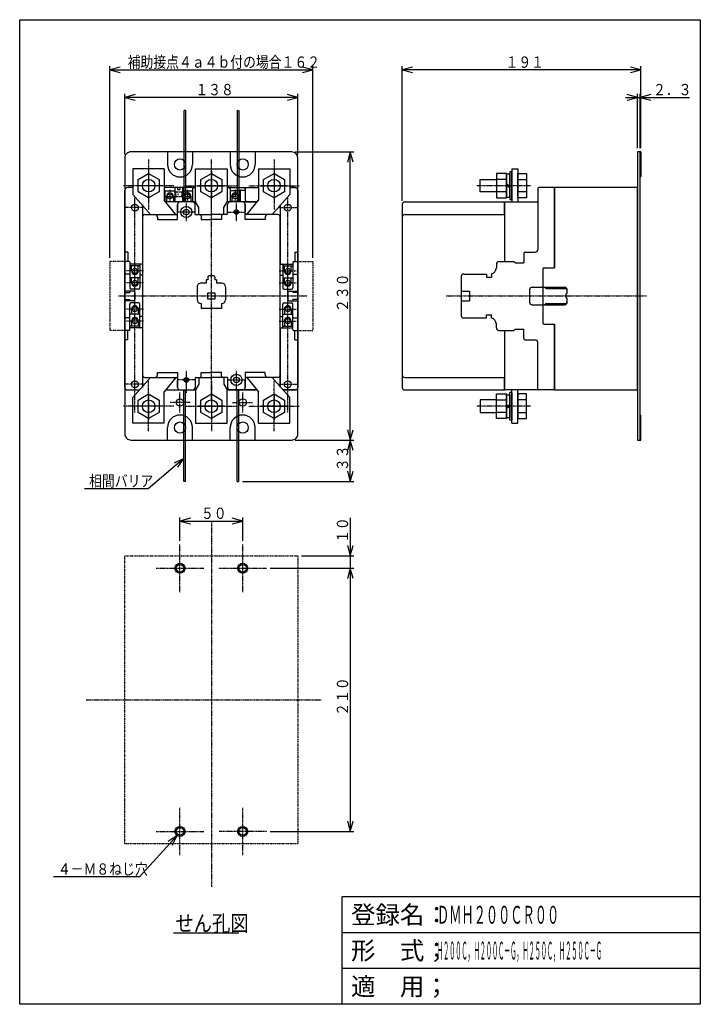
# Model space of a CAD drawing. Extents: x 29 to 571, y 29 to 814.
import ezdxf

# ---------------------------------------------------------------- set-up
doc = ezdxf.new("R2010")
doc.units = 0
for name, pattern in [('DASHDOT', [1, 0.5, -0.25, 0, -0.25]), ('DASHED', [0.75, 0.5, -0.25]), ('DIVIDE', [1.25, 0.5, -0.25, 0, -0.25, 0, -0.25])]:
    doc.linetypes.add(name, pattern=pattern)
for name, color, linetype in [('DD0', 4, 'CONTINUOUS'), ('DN0', 2, 'CONTINUOUS'), ('M0', 3, 'CONTINUOUS'), ('M1', 3, 'CONTINUOUS')]:
    doc.layers.add(name, color=color, linetype=linetype)
doc.styles.get("Standard").update_dxf_attribs({"font": 'txt', "bigfont": 'BIGFONT'})

# ---------------------------------------------------------------- blocks, each defined once
blk = doc.blocks.new('DIMS0')
at = {"layer": 'DD0'}
for p, q in [((112.423032, 706.674599), (112.423032, 755.139522)), ((120.702397, 754.500828), (112.423032, 752.282379)), ((250.423021, 752.282379), (242.143657, 754.500828)), ((250.423021, 706.674599), (250.423021, 755.139522)), ((112.423032, 752.282379), (120.702397, 750.06393)), ((250.423021, 752.282379), (112.423032, 752.282379)), ((242.143657, 750.06393), (250.423021, 752.282379))]:
    blk.add_line(p, q, dxfattribs=at)
at = {"layer": 'DD0', "width": 0.833333}
blk.add_text('１３８', height=9, dxfattribs=at).set_placement((168.658738, 753.996682))
blk = doc.blocks.new('DIMS1')
at = {"layer": 'DD0'}
for p, q in [((248.280164, 708.817456), (295.100975, 708.817456)), ((292.243832, 708.817456), (290.025383, 700.538092)), ((294.462281, 700.538092), (292.243832, 708.817456)), ((292.243832, 478.817452), (292.243832, 708.817456)), ((290.025383, 487.096816), (292.243832, 478.817452)), ((292.243832, 478.817452), (294.462281, 487.096816)), ((248.280164, 478.817452), (295.100975, 478.817452))]:
    blk.add_line(p, q, dxfattribs=at)
at = {"layer": 'DD0', "width": 0.833333}
blk.add_text('２３０', height=9, rotation=90.000003, dxfattribs=at).set_placement((290.52955, 581.053154))
blk = doc.blocks.new('DIMS2')
at = {"layer": 'DD0'}
for p, q in [((248.280164, 478.817452), (295.100975, 478.817452)), ((292.243832, 478.817452), (290.025383, 470.538088)), ((294.462281, 470.538088), (292.243832, 478.817452)), ((292.243832, 445.817356), (292.243832, 478.817452)), ((290.025383, 454.09672), (292.243832, 445.817356)), ((292.243832, 445.817356), (294.462281, 454.09672)), ((206.280172, 445.817356), (295.100975, 445.817356))]:
    blk.add_line(p, q, dxfattribs=at)
at = {"layer": 'DD0', "width": 0.833333}
blk.add_text('３３', height=9, rotation=90.000003, dxfattribs=at).set_placement((290.52955, 454.053161))
blk = doc.blocks.new('DIMS3')
at = {"layer": 'DD0'}
for p, q in [((521.265965, 752.282379), (512.986601, 754.500828)), ((521.265965, 711.674599), (521.265965, 755.139522)), ((523.565944, 711.674599), (523.565944, 755.139522)), ((531.845309, 754.500828), (523.565944, 752.282379)), ((511.837394, 752.282379), (562.851662, 752.282379)), ((512.986601, 750.06393), (521.265965, 752.282379)), ((523.565944, 752.282379), (531.845309, 750.06393))]:
    blk.add_line(p, q, dxfattribs=at)
at = {"layer": 'DD0', "width": 0.833333}
blk.add_text('２．３', height=9, dxfattribs=at).set_placement((533.730242, 753.996682))
blk = doc.blocks.new('DIMS4')
at = {"layer": 'DD0'}
for p, q in [((333.66593, 669.674563), (333.66593, 777.097617)), ((341.945294, 776.458923), (333.66593, 774.240474)), ((333.66593, 774.240474), (341.945294, 772.022025)), ((524.065953, 774.240474), (333.66593, 774.240474)), ((524.065953, 774.240474), (515.786589, 776.458923)), ((515.786589, 772.022025), (524.065953, 774.240474)), ((524.065953, 711.674599), (524.065953, 777.097617))]:
    blk.add_line(p, q, dxfattribs=at)
at = {"layer": 'DD0', "width": 0.833333}
blk.add_text('１９１', height=9, dxfattribs=at).set_placement((416.101631, 775.954777))
blk = doc.blocks.new('DIMS5')
at = {"layer": 'DD0'}
for p, q in [((159.423035, 464.228742), (131.096226, 439.973893)), ((159.423035, 464.228742), (151.691221, 460.528953)), ((154.576982, 457.158723), (159.423035, 464.228742)), ((131.096215, 439.97385), (80.381983, 439.973937))]:
    blk.add_line(p, q, dxfattribs=at)
at = {"layer": 'DD0', "width": 0.833333}
blk.add_text('相間バリア', height=9, dxfattribs=at).set_placement((83.974708, 441.68824))
blk = doc.blocks.new('DIMS6')
at = {"layer": 'DD0'}
for p, q in [((292.243832, 416.822326), (292.243832, 367.108039)), ((290.025383, 394.815975), (292.243832, 386.53661)), ((292.243832, 386.53661), (294.462281, 394.815975)), ((253.280143, 386.53661), (295.100975, 386.53661)), ((228.295161, 376.53661), (295.100975, 376.53661)), ((292.243832, 376.53661), (290.025383, 368.257246)), ((294.462281, 368.257246), (292.243832, 376.53661))]:
    blk.add_line(p, q, dxfattribs=at)
at = {"layer": 'DD0', "width": 0.833333}
blk.add_text('１０', height=9, rotation=90.000003, dxfattribs=at).set_placement((290.52955, 396.700908))
blk = doc.blocks.new('DIMS7')
at = {"layer": 'DD0'}
for p, q in [((292.243832, 376.53661), (290.025383, 368.257246)), ((294.462281, 368.257246), (292.243832, 376.53661)), ((292.243832, 376.53661), (292.243832, 166.536606)), ((290.025383, 174.815971), (292.243832, 166.536606)), ((292.243832, 166.536606), (294.462281, 174.815971)), ((228.295161, 166.536606), (295.100975, 166.536606))]:
    blk.add_line(p, q, dxfattribs=at)
at = {"layer": 'DD0', "width": 0.833333}
blk.add_text('２１０', height=9, rotation=90.000003, dxfattribs=at).set_placement((290.52955, 258.77233))
blk = doc.blocks.new('DIMS8')
at = {"layer": 'DD0'}
for p, q in [((156.423005, 398.408777), (156.423005, 417.053535)), ((206.422995, 398.408777), (206.422995, 417.053535)), ((164.702369, 416.414841), (156.423005, 414.196392)), ((156.423005, 414.196392), (164.702369, 411.977943)), ((156.423005, 414.196392), (206.422995, 414.196392)), ((206.422995, 414.196392), (198.14363, 416.414841)), ((198.14363, 411.977943), (206.422995, 414.196392))]:
    blk.add_line(p, q, dxfattribs=at)
at = {"layer": 'DD0', "width": 0.833333}
blk.add_text('５０', height=9, dxfattribs=at).set_placement((173.158707, 415.910695))
blk = doc.blocks.new('DIMS9')
at = {"layer": 'DD0'}
for p, q in [((154.244594, 163.181831), (124.137924, 130.292393)), ((154.244594, 163.181831), (147.017882, 158.572707)), ((150.29064, 155.576856), (154.244594, 163.181831)), ((124.137935, 130.292382), (55.423678, 130.292404))]:
    blk.add_line(p, q, dxfattribs=at)
at = {"layer": 'DD0', "width": 0.833333}
blk.add_text('４－Ｍ８ねじ穴', height=9, dxfattribs=at).set_placement((59.016446, 132.006707))
blk = doc.blocks.new('DIMS10')
at = {"layer": 'DD0'}
for p, q in [((100.42303, 624.174641), (100.42303, 777.097617)), ((108.702394, 776.458923), (100.42303, 774.240474)), ((100.42303, 774.240474), (108.702394, 772.022025)), ((100.42303, 774.240474), (262.423013, 774.240474)), ((262.423013, 774.240474), (254.143649, 776.458923)), ((254.143649, 772.022025), (262.423013, 774.240474)), ((262.423013, 624.174641), (262.423013, 777.097617))]:
    blk.add_line(p, q, dxfattribs=at)
at = {"layer": 'DD0', "width": 0.833333}
blk.add_text('補助接点４ａ４ｂ付の場合１６２', height=9, dxfattribs=at).set_placement((114.658733, 775.954777))

msp = doc.modelspace()

# ---------------------------------------------------------------- linework, layer by layer
at = {"layer": 'DN0'}
msp.add_line((151.283116, 85.492824), (203.454558, 85.492824), dxfattribs=at)
at = {"layer": 'M0', "color": 2, "linetype": 'DASHED'}
for p, q in [((159.423035, 741.817365), (159.423035, 668.817365)), ((160.923035, 741.817365), (159.423035, 741.817365)), ((160.923035, 741.817365), (160.923035, 668.817365)), ((201.923019, 741.817365), (201.923019, 668.817365)), ((201.923019, 741.817365), (203.423019, 741.817365)), ((203.423019, 741.817365), (203.423019, 668.817365)), ((159.423035, 445.817365), (159.423035, 518.817365)), ((160.923035, 445.817365), (160.923035, 518.817365)), ((201.923019, 445.817365), (201.923019, 518.817365)), ((203.423019, 445.817365), (203.423019, 518.817365)), ((160.923035, 445.817365), (159.423035, 445.817365)), ((201.923019, 445.817365), (203.423019, 445.817365))]:
    msp.add_line(p, q, dxfattribs=at)
at = {"layer": 'M0', "color": 7}
for p, q in [((245.423019, 708.817441), (117.423035, 708.817441)), ((146.423035, 708.817441), (146.423035, 698.817441)), ((166.423035, 708.817441), (166.423035, 698.817441)), ((196.423028, 708.817441), (196.423028, 698.817441)), ((216.423027, 708.817441), (216.423027, 698.817441)), ((521.265961, 708.817441), (521.265961, 478.817457)), ((524.065964, 708.817441), (521.265961, 708.817441)), ((523.565964, 478.817457), (523.565964, 708.817441)), ((524.065964, 708.817441), (524.065964, 688.817441)), ((112.423035, 703.817441), (112.423035, 483.817457)), ((250.423019, 483.817457), (250.423019, 703.817441)), ((421.065964, 692.817441), (419.465973, 692.817441)), ((419.465973, 692.817441), (419.465973, 670.817441)), ((421.065964, 670.817441), (421.065964, 692.817441)), ((523.565964, 688.817441), (524.065964, 688.817441)), ((166.423035, 668.817441), (156.423035, 668.817441)), ((206.423027, 668.817441), (196.423028, 668.817441)), ((335.665924, 668.817441), (415.265915, 668.817441)), ((415.265915, 658.817441), (415.265915, 668.817441)), ((419.465973, 670.817441), (421.065964, 670.817441)), ((154.423035, 654.817441), (154.423035, 666.817441)), ((168.423035, 658.817441), (168.423035, 666.817441)), ((194.423028, 659.817441), (194.423028, 666.817441)), ((208.423027, 654.817441), (208.423027, 666.817441)), ((333.665924, 666.817441), (333.665924, 520.817454)), ((126.423035, 656.817441), (126.423035, 530.817454)), ((128.423035, 658.817441), (154.423035, 658.817441)), ((138.423035, 656.817441), (138.423035, 654.817441)), ((138.423035, 654.817441), (154.423035, 654.817441)), ((168.423035, 658.817441), (181.423035, 658.817441)), ((173.423035, 657.817441), (173.423035, 654.817441)), ((173.423035, 654.817441), (181.423035, 654.817441)), ((193.423028, 658.817441), (181.423035, 658.817441)), ((189.423028, 654.817441), (181.423035, 654.817441)), ((189.423028, 657.817441), (189.423028, 654.817441)), ((224.423019, 654.817441), (208.423027, 654.817441)), ((234.423019, 658.817441), (209.423027, 658.817441)), ((224.423019, 656.817441), (224.423019, 654.817441)), ((236.423019, 530.817454), (236.423019, 656.817441)), ((335.665924, 658.817441), (415.265915, 658.817441)), ((128.423035, 528.817454), (153.423035, 528.817454)), ((138.423035, 530.817454), (138.423035, 532.817441)), ((138.423035, 532.817441), (154.423035, 532.817441)), ((154.423035, 532.817441), (154.423035, 520.817454)), ((168.423035, 527.817454), (168.423035, 520.817454)), ((169.423035, 528.817454), (181.423035, 528.817454)), ((173.423035, 529.817454), (173.423035, 532.817441)), ((173.423035, 532.817441), (181.423035, 532.817441)), ((189.423028, 532.817441), (181.423035, 532.817441)), ((194.423028, 528.817454), (181.423035, 528.817454)), ((189.423028, 529.817454), (189.423028, 532.817441)), ((194.423028, 528.817454), (194.423028, 520.817454)), ((224.423019, 532.817441), (208.423027, 532.817441)), ((208.423027, 532.817441), (208.423027, 520.817454)), ((234.423019, 528.817454), (208.423027, 528.817454)), ((224.423019, 530.817454), (224.423019, 532.817441)), ((335.665924, 528.817454), (415.265915, 528.817454)), ((415.265915, 518.817454), (415.265915, 528.817454)), ((156.423035, 518.817454), (166.423035, 518.817454)), ((196.423028, 518.817454), (206.423027, 518.817454)), ((335.665924, 518.817454), (415.265915, 518.817454)), ((421.065964, 516.817487), (419.465973, 516.817487)), ((419.465973, 494.817426), (419.465973, 516.817426)), ((421.065964, 516.817426), (421.065964, 494.817426)), ((523.565964, 498.817457), (524.065964, 498.817457)), ((524.065964, 478.817457), (524.065964, 498.817457)), ((146.423035, 478.817457), (146.423035, 488.817457)), ((166.423035, 478.817457), (166.423035, 488.817457)), ((196.423028, 478.817457), (196.423028, 488.817457)), ((216.423027, 478.817457), (216.423027, 488.817457)), ((421.065964, 494.817426), (419.465973, 494.817426)), ((117.423035, 478.817457), (245.423019, 478.817457)), ((521.265961, 478.817457), (524.065964, 478.817457))]:
    msp.add_line(p, q, dxfattribs=at)
at = {"layer": 'M0', "linetype": 'DASHDOT'}
for p, q in [((131.422973, 702.832418), (131.422998, 662.802389)), ((181.423001, 662.802439), (181.422989, 702.832468)), ((231.422958, 702.832481), (231.422983, 662.802451)), ((151.438001, 681.817416), (111.407972, 681.817391)), ((161.40798, 681.817447), (201.43801, 681.81746)), ((211.407941, 681.817454), (251.43797, 681.817479)), ((120.423035, 656.567441), (120.423035, 672.067441)), ((120.423035, 500.851575), (120.423035, 672.067441)), ((242.423019, 500.851575), (242.423019, 672.067441)), ((128.173035, 664.317441), (112.673035, 664.317441)), ((234.673019, 664.317441), (250.173019, 664.317441)), ((120.423035, 606.817441), (120.423035, 620.817441)), ((242.423019, 606.817441), (242.423019, 620.817441)), ((127.423035, 613.817441), (113.423035, 613.817441)), ((235.423019, 613.817441), (249.423019, 613.817441)), ((120.423035, 597.317441), (120.423035, 611.317441)), ((242.423019, 597.317441), (242.423019, 611.317441)), ((127.423035, 604.317441), (113.423035, 604.317441)), ((235.423019, 604.317441), (249.423019, 604.317441)), ((368.777084, 593.817441), (471.664215, 593.817441)), ((127.423035, 583.317441), (113.423035, 583.317441)), ((235.423019, 583.317441), (249.423019, 583.317441)), ((127.423035, 573.817441), (113.423035, 573.817441)), ((235.423019, 573.817441), (249.423019, 573.817441)), ((161.423035, 531.317454), (161.423035, 516.317454)), ((128.173035, 523.317454), (112.673035, 523.317454)), ((131.42305, 485.802412), (131.42305, 525.832441)), ((181.422988, 525.832453), (181.423001, 485.802424)), ((231.423019, 485.802412), (231.423019, 525.832441)), ((234.673019, 523.317454), (250.173019, 523.317454)), ((151.438064, 505.817426), (111.408035, 505.817426)), ((161.40798, 505.817432), (201.438009, 505.817445)), ((211.408005, 505.817426), (251.438034, 505.817426)), ((181.423001, 414.1964), (181.423001, 122.38068)), ((156.423001, 357.52158), (156.423001, 395.551625)), ((206.423001, 357.52158), (206.423001, 395.551625)), ((137.407986, 376.536595), (175.438016, 376.536595)), ((187.407985, 376.536595), (225.438015, 376.536595)), ((81.460354, 271.53661), (269.133648, 271.53661)), ((156.423001, 147.521595), (156.423001, 185.55164)), ((206.423001, 147.521595), (206.423001, 185.55164)), ((137.407986, 166.53661), (175.438016, 166.53661)), ((225.438015, 166.53661), (187.407985, 166.53661))]:
    msp.add_line(p, q, dxfattribs=at)
at = {"layer": 'M0'}
for p, q in [((143.922978, 695.317411), (118.922978, 695.317395)), ((118.922978, 695.317395), (118.922991, 674.817395)), ((143.922978, 695.317411), (143.922993, 670.317411)), ((168.922991, 695.31745), (193.922991, 695.317458)), ((168.922999, 668.81745), (168.922991, 695.31745)), ((193.922991, 695.317458), (193.922999, 668.817458)), ((218.922962, 695.317458), (243.922962, 695.317474)), ((218.922962, 695.317458), (218.922978, 670.317458)), ((243.922962, 695.317474), (243.922975, 674.817474)), ((421.065964, 695.317487), (421.065964, 668.817487)), ((421.065964, 695.317487), (425.865967, 695.317487)), ((421.065964, 695.317487), (425.865967, 695.317487)), ((425.865967, 695.317487), (425.865967, 668.817487)), ((112.423035, 520.817454), (112.423035, 678.317441)), ((166.423035, 679.317441), (166.423035, 669.817441)), ((167.423035, 680.317441), (168.923035, 680.317441)), ((193.923028, 680.317441), (195.423028, 680.317441)), ((196.423028, 679.317441), (196.423028, 669.817441)), ((248.423019, 680.317441), (243.923019, 680.317441)), ((250.423019, 520.817454), (250.423019, 678.317441)), ((441.765915, 679.317441), (441.765915, 630.817441)), ((455.265915, 680.317441), (442.765915, 680.317441)), ((455.265915, 616.317441), (455.265915, 680.317441)), ((132.923001, 658.817404), (118.922991, 674.817395)), ((153.197201, 658.817417), (143.922993, 670.317411)), ((168.923035, 668.817441), (145.132706, 668.817441)), ((171.423001, 664.317451), (168.922999, 668.81745)), ((191.423001, 664.317457), (193.922999, 668.817458)), ((217.713349, 668.817441), (193.923028, 668.817441)), ((209.648785, 658.817452), (218.922978, 670.317458)), ((229.922985, 658.817465), (243.922975, 674.817474)), ((416.265869, 668.817609), (441.765869, 668.817609)), ((126.423035, 666.817441), (126.423035, 619.317441)), ((154.423035, 666.817441), (154.423035, 661.317441)), ((171.423002, 658.817451), (171.423001, 664.317451)), ((191.423002, 658.817457), (191.423001, 664.317457)), ((208.423027, 666.817441), (208.423027, 661.317441)), ((236.423019, 666.817441), (236.423019, 619.317441)), ((415.265869, 667.817609), (415.265869, 621.317609)), ((114.923035, 628.817441), (112.423035, 628.817441)), ((114.923035, 628.817441), (114.923035, 621.317441)), ((247.923019, 628.817441), (247.923019, 621.317441)), ((247.923019, 628.817441), (250.423019, 628.817441)), ((431.765915, 628.817441), (439.765915, 628.817441)), ((115.923035, 621.317441), (112.423035, 621.317441)), ((116.423035, 620.817441), (116.423035, 600.317441)), ((246.423019, 620.817441), (246.423019, 600.317441)), ((246.923019, 621.317441), (250.423019, 621.317441)), ((410.765915, 621.317441), (422.765915, 621.317441)), ((422.765915, 621.317441), (423.765915, 620.317441)), ((430.765915, 627.817441), (430.765915, 620.317441)), ((126.423035, 619.317441), (116.423035, 619.317441)), ((124.423035, 617.817441), (116.423035, 617.817441)), ((117.673035, 613.817441), (117.673035, 617.817441)), ((123.173035, 613.817441), (123.173035, 617.817441)), ((124.423035, 618.817441), (124.423035, 600.317441)), ((236.423019, 619.317441), (246.423019, 619.317441)), ((238.423019, 618.817441), (238.423019, 600.317441)), ((238.423019, 617.817441), (246.423019, 617.817441)), ((239.673019, 613.817441), (239.673019, 617.817441)), ((245.173019, 613.817441), (245.173019, 617.817441)), ((408.765915, 619.317441), (408.765915, 616.317441)), ((423.765915, 620.317441), (430.765915, 620.317441)), ((115.923035, 611.317441), (112.423035, 611.317441)), ((124.423035, 608.317441), (116.423035, 608.317441)), ((117.673035, 604.317441), (117.673035, 608.317441)), ((123.173035, 604.317441), (123.173035, 608.317441)), ((126.423035, 610.317441), (124.923035, 610.317441)), ((177.423035, 606.817487), (177.423035, 604.117536)), ((178.673035, 606.817487), (177.423035, 606.817487)), ((178.673035, 608.817487), (178.673035, 606.817487)), ((183.173035, 609.817487), (179.673035, 609.817487)), ((184.173035, 608.817487), (184.173035, 606.817487)), ((185.423035, 606.817487), (184.173035, 606.817487)), ((185.423035, 606.817487), (185.423035, 604.117536)), ((236.423019, 610.317441), (237.923019, 610.317441)), ((238.423019, 608.317441), (246.423019, 608.317441)), ((239.673019, 604.317441), (239.673019, 608.317441)), ((245.173019, 604.317441), (245.173019, 608.317441)), ((246.923019, 611.317441), (250.423019, 611.317441)), ((380.765923, 609.317441), (380.765923, 578.317441)), ((382.765923, 611.317441), (400.765922, 611.317441)), ((400.765922, 611.317441), (400.765922, 608.817441)), ((400.765922, 608.817441), (404.765915, 608.817441)), ((404.765915, 611.41847), (404.765915, 608.817441)), ((445.765869, 611.797834), (445.765869, 584.134992)), ((119.423035, 597.567441), (112.423035, 597.567441)), ((116.423035, 597.567441), (116.423035, 596.567441)), ((123.423035, 599.317441), (117.423035, 599.317441)), ((170.123032, 601.117536), (170.123032, 590.817487)), ((177.423035, 604.117536), (173.123032, 604.117536)), ((189.72302, 604.117536), (185.423035, 604.117536)), ((192.72302, 601.117536), (192.72302, 590.817487)), ((239.423019, 599.317441), (245.423019, 599.317441)), ((243.423019, 597.567441), (250.423019, 597.567441)), ((246.423019, 597.567441), (246.423019, 596.567441)), ((381.765923, 597.567441), (387.265922, 597.567441)), ((387.265922, 597.567441), (387.265922, 590.067441)), ((435.265869, 598.817609), (435.265869, 588.817609)), ((437.265869, 600.817609), (445.765869, 600.817609)), ((112.423035, 596.567441), (116.423035, 596.567441)), ((112.423035, 591.067441), (116.423035, 591.067441)), ((119.423035, 590.067441), (112.423035, 590.067441)), ((116.423035, 590.067441), (116.423035, 591.067441)), ((120.423035, 596.567441), (120.423035, 591.067441)), ((184.423035, 596.067243), (178.423035, 596.067243)), ((178.423035, 596.067243), (178.423035, 591.567243)), ((178.423035, 591.567243), (184.423035, 591.567243)), ((184.423035, 591.567243), (184.423035, 596.067243)), ((242.423019, 596.567441), (242.423019, 591.067441)), ((243.423019, 590.067441), (250.423019, 590.067441)), ((250.423019, 596.567441), (246.423019, 596.567441)), ((250.423019, 591.067441), (246.423019, 591.067441)), ((246.423019, 590.067441), (246.423019, 591.067441)), ((381.765923, 590.067441), (387.265922, 590.067441)), ((116.423035, 566.817441), (116.423035, 587.317441)), ((116.423035, 566.817441), (116.423035, 587.317441)), ((123.423035, 588.317441), (117.423035, 588.317441)), ((117.673035, 583.317441), (117.673035, 579.317441)), ((123.173035, 583.317441), (123.173035, 579.317441)), ((124.423035, 568.817441), (124.423035, 587.317441)), ((173.123032, 587.817487), (173.423035, 587.817487)), ((173.423035, 587.817487), (173.423035, 583.817487)), ((189.42302, 583.817487), (173.423035, 583.817487)), ((189.42302, 587.817487), (189.42302, 583.817487)), ((189.42302, 587.817487), (189.72302, 587.817487)), ((238.423019, 568.817441), (238.423019, 587.317441)), ((239.423019, 588.317441), (245.423019, 588.317441)), ((239.673019, 583.317441), (239.673019, 579.317441)), ((245.173019, 583.317441), (245.173019, 579.317441)), ((246.423019, 566.817441), (246.423019, 587.317441)), ((246.423019, 566.817441), (246.423019, 587.317441)), ((437.265869, 586.817609), (445.765869, 586.817609)), ((115.923035, 576.317441), (112.423035, 576.317441)), ((124.423035, 579.317441), (116.423035, 579.317441)), ((117.673035, 573.817441), (117.673035, 569.817441)), ((123.173035, 573.817441), (123.173035, 569.817441)), ((126.423035, 577.317441), (124.923035, 577.317441)), ((236.423019, 577.317441), (237.923019, 577.317441)), ((238.423019, 579.317441), (246.423019, 579.317441)), ((239.673019, 573.817441), (239.673019, 569.817441)), ((245.173019, 573.817441), (245.173019, 569.817441)), ((246.923019, 576.317441), (250.423019, 576.317441)), ((382.765923, 576.317441), (400.765922, 576.317441)), ((400.765922, 578.817441), (404.765915, 578.817441)), ((400.765922, 576.317441), (400.765922, 578.817441)), ((404.765915, 576.216428), (404.765915, 578.817441)), ((115.923035, 566.317441), (112.423035, 566.317441)), ((114.923035, 558.817441), (114.923035, 566.317441)), ((124.423035, 569.817441), (116.423035, 569.817441)), ((126.423035, 568.317441), (116.423035, 568.317441)), ((126.423035, 568.317441), (126.423035, 520.817454)), ((236.423019, 521.388882), (236.423019, 568.317441)), ((236.423019, 568.317441), (236.423019, 520.817454)), ((236.423019, 568.317441), (246.423019, 568.317441)), ((238.423019, 569.817441), (246.423019, 569.817441)), ((246.923019, 566.317441), (250.423019, 566.317441)), ((247.923019, 558.817441), (247.923019, 566.317441)), ((408.765915, 568.317441), (408.765915, 571.317441)), ((410.765915, 566.317441), (422.765915, 566.317441)), ((415.265869, 566.317609), (415.265869, 519.817609)), ((422.765915, 566.317441), (423.765915, 567.317441)), ((423.765915, 567.317441), (430.765915, 567.317441)), ((430.765915, 559.817441), (430.765915, 567.317441)), ((455.265915, 518.817454), (455.265915, 571.317441)), ((114.923035, 558.817441), (112.423035, 558.817441)), ((247.923019, 558.817441), (250.423019, 558.817441)), ((431.765915, 558.817441), (439.765915, 558.817441)), ((441.765915, 519.817454), (441.765915, 556.817441)), ((132.923035, 528.817441), (118.923035, 512.817441)), ((153.197235, 528.817441), (143.923035, 517.317441)), ((171.422987, 528.817451), (171.422989, 523.317451)), ((191.422987, 528.817457), (191.422989, 523.317457)), ((209.648819, 528.817441), (218.923019, 517.317441)), ((229.923019, 528.817441), (243.923019, 512.817441)), ((114.423035, 518.817454), (124.173035, 518.817454)), ((145.132706, 518.817454), (168.923035, 518.817454)), ((154.423035, 520.817454), (154.423035, 526.317454)), ((171.422989, 523.317451), (168.92299, 518.81745)), ((168.92299, 518.81745), (168.922999, 492.31745)), ((191.422989, 523.317457), (193.92299, 518.817458)), ((193.922999, 492.317458), (193.92299, 518.817458)), ((193.923028, 518.817454), (217.713349, 518.817454)), ((208.423027, 520.817454), (208.423027, 526.317454)), ((238.673019, 518.817454), (248.423019, 518.817454)), ((455.265915, 518.817454), (416.265915, 518.817454)), ((421.065964, 492.317594), (421.065964, 518.817487)), ((425.865967, 492.317594), (425.865967, 518.817487)), ((118.923035, 492.317441), (118.923035, 512.817441)), ((143.923035, 492.317441), (143.923035, 517.317441)), ((218.923019, 492.317441), (218.923019, 517.317441)), ((243.923019, 492.317441), (243.923019, 512.817441)), ((143.923035, 492.317441), (118.923035, 492.317441)), ((168.922999, 492.31745), (193.922999, 492.317458)), ((218.923019, 492.317441), (243.923019, 492.317441)), ((421.065964, 492.317594), (425.865967, 492.317594)), ((421.065964, 492.317594), (425.865967, 492.317594))]:
    msp.add_line(p, q, dxfattribs=at)
at = {"layer": 'M0', "color": 4}
for p, q in [((122.936203, 686.717466), (131.423019, 691.61746)), ((131.423019, 691.61746), (139.910324, 686.717435)), ((172.936203, 686.717466), (181.423019, 691.61746)), ((181.423019, 691.61746), (189.910324, 686.717435)), ((222.936203, 686.717466), (231.423019, 691.61746)), ((231.423019, 691.61746), (239.910324, 686.717435)), ((416.965851, 691.617506), (408.965835, 691.617506)), ((408.965866, 691.61746), (408.965866, 672.017484)), ((416.965866, 672.017515), (416.965866, 691.617521)), ((122.936203, 676.917448), (122.936203, 686.717466)), ((139.910324, 686.717435), (139.910324, 676.917448)), ((172.936203, 676.917448), (172.936203, 686.717466)), ((189.910324, 686.717435), (189.910324, 676.917448)), ((222.936203, 676.917448), (222.936203, 686.717466)), ((239.910324, 686.717435), (239.910324, 676.917448)), ((416.965851, 686.717481), (408.965835, 686.717481)), ((419.465866, 691.017438), (416.965866, 691.017438)), ((416.965866, 691.017438), (416.965866, 672.617445)), ((419.465866, 672.617445), (419.465866, 691.017438)), ((112.423035, 678.316938), (112.423035, 520.817545)), ((118.923035, 680.316953), (114.423035, 680.316938)), ((131.423019, 672.017454), (122.936203, 676.917448)), ((139.910324, 676.917448), (131.423019, 672.017454)), ((168.923035, 680.317136), (143.923035, 680.317045)), ((144.423035, 677.817426), (152.423035, 677.817426)), ((144.423035, 677.817426), (144.423035, 668.817533)), ((152.423035, 679.816938), (152.423035, 669.316694)), ((154.423035, 679.816938), (154.423035, 678.817426)), ((154.423035, 678.817426), (156.423035, 678.817426)), ((156.423035, 679.816938), (156.423035, 678.817426)), ((158.423035, 679.816938), (158.423035, 669.316694)), ((158.423035, 677.817426), (166.423035, 677.817426)), ((166.423035, 678.317426), (166.423035, 669.316694)), ((181.423019, 672.017454), (172.936203, 676.917448)), ((189.910324, 676.917448), (181.423019, 672.017454)), ((193.923028, 680.316892), (218.923019, 680.316801)), ((196.423104, 678.317182), (196.423104, 669.317182)), ((204.423088, 677.817182), (196.423104, 677.817182)), ((204.423088, 677.816694), (204.423088, 668.817533)), ((204.923088, 678.316694), (207.923088, 678.316694)), ((208.423088, 679.316938), (208.423088, 670.816938)), ((231.423019, 672.017454), (222.936203, 676.917448)), ((239.910324, 676.917448), (231.423019, 672.017454)), ((243.923019, 680.316709), (248.42308, 680.316694)), ((250.42308, 678.316694), (250.422989, 520.817484)), ((416.965851, 676.917493), (408.965851, 676.917493)), ((416.965866, 683.260816), (419.465866, 681.817441)), ((416.965866, 681.817457), (419.465866, 680.374082)), ((521.265915, 680.317289), (455.265915, 680.317289)), ((455.265915, 680.317045), (455.265915, 616.317441)), ((521.265915, 518.817441), (521.265915, 680.317045)), ((144.423035, 669.317426), (152.423035, 669.317426)), ((145.673035, 673.317426), (145.673035, 669.317426)), ((151.173035, 673.317426), (151.173035, 669.317426)), ((157.923035, 668.816938), (152.923035, 668.816938)), ((158.423035, 669.317426), (166.423035, 669.317426)), ((159.673035, 673.317426), (159.673035, 669.317426)), ((165.173035, 673.317426), (165.173035, 669.317426)), ((169.423035, 668.816938), (166.923035, 668.816938)), ((204.423088, 669.317182), (196.423104, 669.317182)), ((197.673089, 673.317182), (197.673089, 669.317182)), ((203.173088, 673.317182), (203.173088, 669.317182)), ((207.923027, 668.816938), (217.71287, 668.816938)), ((408.965851, 672.017499), (416.965851, 672.017499)), ((416.965866, 672.617445), (419.465866, 672.617445)), ((445.765915, 615.317441), (445.765915, 601.817441)), ((446.765915, 616.317441), (455.265915, 616.317441)), ((446.765915, 600.817441), (447.765915, 600.817441)), ((447.765915, 600.817441), (463.06572, 600.817441)), ((448.765915, 599.817441), (465.06572, 599.817441)), ((465.06572, 599.817441), (465.06572, 595.817441)), ((464.06572, 594.817441), (465.06572, 595.817441)), ((464.06572, 594.817441), (464.06572, 592.817441)), ((464.06572, 592.817441), (465.06572, 591.817441)), ((465.06572, 591.817441), (465.06572, 587.817441)), ((445.765915, 585.817441), (445.765915, 572.317441)), ((446.765915, 586.817441), (447.765915, 586.817441)), ((447.765915, 586.817441), (463.06572, 586.817441)), ((448.765915, 587.817441), (465.06572, 587.817441)), ((446.765915, 571.317441), (455.265915, 571.317441)), ((455.265915, 571.317441), (455.265915, 518.817441)), ((114.423035, 518.817545), (124.173035, 518.817545)), ((145.132706, 518.817545), (168.923035, 518.817545)), ((217.713376, 518.817512), (193.923028, 518.817534)), ((248.422989, 518.817484), (238.673065, 518.817493)), ((455.265915, 518.817441), (521.265915, 518.817441)), ((122.936203, 510.717451), (131.423019, 515.617445)), ((122.936203, 500.917432), (122.936203, 510.717451)), ((131.423019, 515.617445), (139.910324, 510.71742)), ((139.910324, 510.71742), (139.910324, 500.917432)), ((172.936203, 510.717451), (181.423019, 515.617445)), ((172.936203, 500.917432), (172.936203, 510.717451)), ((181.423019, 515.617445), (189.910324, 510.71742)), ((189.910324, 510.71742), (189.910324, 500.917432)), ((222.936203, 510.717451), (231.423019, 515.617445)), ((222.936203, 500.917432), (222.936203, 510.717451)), ((231.423019, 515.617445), (239.910324, 510.71742)), ((239.910324, 510.71742), (239.910324, 500.917432)), ((408.965851, 515.617429), (416.965851, 515.617429)), ((416.965851, 510.717435), (408.965851, 510.717435)), ((408.965866, 496.017469), (408.965866, 515.617445)), ((416.965866, 515.617414), (416.965866, 496.017408)), ((416.965866, 515.017454), (419.465866, 515.017454)), ((416.965866, 496.61746), (416.965866, 515.017454)), ((419.465866, 515.017454), (419.465866, 496.61746)), ((416.965866, 505.817441), (419.465866, 507.260816)), ((416.965866, 504.374082), (419.465866, 505.817457)), ((131.423019, 496.017438), (122.936203, 500.917432)), ((139.910324, 500.917432), (131.423019, 496.017438)), ((181.423019, 496.017438), (172.936203, 500.917432)), ((189.910324, 500.917432), (181.423019, 496.017438)), ((231.423019, 496.017438), (222.936203, 500.917432)), ((239.910324, 500.917432), (231.423019, 496.017438)), ((416.965851, 500.917448), (408.965835, 500.917448)), ((416.965851, 496.017423), (408.965835, 496.017423)), ((419.465866, 496.61746), (416.965866, 496.61746))]:
    msp.add_line(p, q, dxfattribs=at)
at = {"layer": 'M0', "color": 4, "linetype": 'DASHDOT'}
for p, q in [((131.422989, 693.304548), (131.423004, 672.330137)), ((181.422989, 693.304548), (181.423004, 672.330137)), ((231.422989, 693.304548), (231.423004, 672.330137)), ((181.423035, 511.31747), (181.423035, 684.493635)), ((141.910202, 681.81735), (120.935791, 681.81735)), ((148.423035, 678.547163), (148.423035, 668.816938)), ((162.423035, 678.456586), (162.423035, 668.816938)), ((191.910202, 681.81735), (170.935791, 681.81735)), ((200.423028, 678.456586), (200.423028, 668.816938)), ((241.910202, 681.81735), (220.935791, 681.81735)), ((144.423035, 673.317426), (152.423035, 673.317426)), ((158.423035, 673.317426), (166.423035, 673.317426)), ((204.423088, 673.317182), (196.423104, 673.317182)), ((107.423035, 593.817533), (257.92308, 593.817533)), ((450.265915, 593.817441), (526.265915, 593.817441)), ((131.422989, 515.304548), (131.423004, 494.330137)), ((181.422989, 515.304548), (181.423004, 494.330137)), ((231.422989, 515.304548), (231.423004, 494.330137)), ((141.910202, 505.817335), (120.935791, 505.817335)), ((191.910202, 505.817335), (170.935791, 505.817335)), ((241.910202, 505.817335), (220.935791, 505.817335))]:
    msp.add_line(p, q, dxfattribs=at)
at = {"layer": 'M0', "color": 6}
for p, q in [((425.865768, 672.008436), (425.865768, 691.626295)), ((425.865768, 691.626295), (432.865768, 691.626295)), ((432.865768, 691.626295), (432.865768, 672.008436)), ((395.865776, 676.817441), (395.865776, 686.817213)), ((395.865776, 686.817213), (408.965774, 686.817213)), ((425.865768, 686.817213), (432.865768, 686.817213)), ((408.965774, 676.817441), (395.865776, 676.817441)), ((432.865768, 676.817441), (425.865768, 676.817441)), ((432.865768, 672.008436), (425.865768, 672.008436)), ((395.865776, 510.817457), (395.865776, 500.817686)), ((408.965774, 510.817457), (395.865776, 510.817457)), ((425.865768, 515.626462), (425.865768, 496.008604)), ((432.865768, 515.626462), (425.865768, 515.626462)), ((432.865768, 510.817457), (425.865768, 510.817457)), ((432.865768, 496.008604), (432.865768, 515.626462)), ((395.865776, 500.817686), (408.965774, 500.817686)), ((425.865768, 500.817686), (432.865768, 500.817686)), ((425.865768, 496.008604), (432.865768, 496.008604))]:
    msp.add_line(p, q, dxfattribs=at)
at = {"layer": 'M0', "color": 4, "linetype": 'DIVIDE'}
for p, q in [((152.923035, 676.817426), (152.923035, 673.317426)), ((152.923035, 676.817426), (157.923035, 676.817426)), ((157.923035, 676.817426), (157.923035, 673.317426)), ((152.923035, 673.317426), (157.923035, 673.317426))]:
    msp.add_line(p, q, dxfattribs=at)
at = {"layer": 'M0', "color": 6, "linetype": 'DASHDOT'}
for p, q in [((435.864303, 681.817441), (392.9253, 681.817441)), ((435.864303, 505.817457), (392.9253, 505.817457))]:
    msp.add_line(p, q, dxfattribs=at)
at = {"layer": 'M0', "color": 7, "linetype": 'DASHDOT'}
for p, q in [((161.423035, 668.067441), (161.423035, 653.567441)), ((201.423027, 653.567441), (201.423027, 668.067441)), ((168.673035, 660.817441), (154.173035, 660.817441)), ((194.173028, 660.817441), (208.673027, 660.817441)), ((516.265961, 593.817441), (528.565964, 593.817441)), ((168.673035, 526.817454), (154.173035, 526.817454)), ((161.423035, 534.067441), (161.423035, 519.567454)), ((194.173028, 526.817454), (208.673027, 526.817454)), ((201.423027, 519.567454), (201.423027, 534.067441)), ((156.423035, 500.817455), (156.423035, 516.817454)), ((206.423027, 500.817455), (206.423027, 516.817454)), ((164.423035, 508.817455), (148.423035, 508.817455)), ((198.423028, 508.817455), (214.423027, 508.817455))]:
    msp.add_line(p, q, dxfattribs=at)
at = {"layer": 'M0', "linetype": 'DIVIDE'}
for p, q in [((100.423035, 621.317487), (100.423035, 566.317487)), ((112.423035, 621.317487), (100.423035, 621.317487)), ((250.423019, 621.317487), (262.423019, 621.317487)), ((262.423019, 621.317487), (262.423019, 566.317487)), ((112.423035, 566.317487), (100.423035, 566.317487)), ((250.423019, 566.317487), (262.423019, 566.317487)), ((112.423001, 386.536595), (250.423001, 386.536595)), ((112.423001, 156.53661), (112.423001, 386.536595)), ((250.423001, 386.536595), (250.423001, 156.53661)), ((250.423001, 156.53661), (112.423001, 156.53661))]:
    msp.add_line(p, q, dxfattribs=at)
at = {"layer": 'M0', "color": 7}
for centre, radius in [((156.423035, 698.817441), 4.5), ((206.423027, 698.817441), 4.5), ((161.423035, 660.817441), 4.5), ((161.423035, 660.817441), 2.25), ((201.423027, 660.817441), 1.86), ((201.423027, 660.817441), 1.36), ((161.423035, 526.817454), 1.86), ((161.423035, 526.817454), 1.36), ((201.423027, 526.817454), 4.5), ((201.423027, 526.817454), 2.25), ((156.423035, 508.817455), 3), ((206.423027, 508.817455), 3), ((156.423035, 488.817457), 4.5), ((206.423027, 488.817457), 4.5)]:
    msp.add_circle(centre, radius, dxfattribs=at)
at = {"layer": 'M0'}
for centre, radius in [((131.422986, 681.817403), 5), ((181.422995, 681.817454), 5), ((231.422956, 681.817466), 5), ((120.423035, 664.317441), 2.75), ((242.423019, 664.317441), 2.75), ((120.423035, 613.817441), 2), ((242.423019, 613.817441), 2), ((120.423035, 604.317441), 2), ((242.423019, 604.317441), 2), ((120.423035, 583.317441), 2), ((242.423019, 583.317441), 2), ((120.423035, 573.817441), 2), ((242.423019, 573.817441), 2), ((120.423035, 523.317454), 2.75), ((242.423019, 523.317454), 2.75), ((131.42305, 505.817426), 5), ((181.422994, 505.817439), 5), ((231.423019, 505.817426), 5), ((156.423001, 376.536595), 4), ((156.423001, 376.536595), 3), ((206.423001, 376.536595), 4), ((206.423001, 376.536595), 3), ((156.423001, 166.53661), 4), ((156.423001, 166.53661), 3), ((206.423001, 166.53661), 4), ((206.423001, 166.53661), 3)]:
    msp.add_circle(centre, radius, dxfattribs=at)
at = {"layer": 'M0', "color": 4}
for centre, radius in [((131.423019, 681.817441), 5), ((181.423019, 681.817441), 5), ((231.423019, 681.817441), 5), ((148.423035, 673.317426), 2), ((162.423035, 673.317426), 2), ((200.423089, 673.317182), 2), ((131.423019, 505.817426), 5), ((181.423019, 505.817426), 5), ((231.423019, 505.817426), 5)]:
    msp.add_circle(centre, radius, dxfattribs=at)
at = {"layer": 'M0', "color": 7}
for centre, radius, start, end in [((117.423035, 703.817441), 5, 89.999825, 180), ((245.423019, 703.817441), 5, 0, 90), ((156.423035, 698.817441), 10, 180, 270), ((156.423035, 698.817441), 10, -90, 0), ((206.423027, 698.817441), 10, 180, 270), ((206.423027, 698.817441), 10, 270, 360), ((156.423035, 666.817441), 2, 89.999563, 180), ((166.423035, 666.817441), 2, 0, 89.999563), ((196.423028, 666.817441), 2, 90, 180), ((206.423027, 666.817441), 2, 0, 90), ((335.665924, 666.817441), 2, 89.999563, 180), ((128.423035, 656.817441), 2, 89.999563, 180), ((136.423035, 656.817441), 2, 0, 89.999563), ((172.423035, 657.817441), 1, 0, 89.999126), ((190.423028, 657.817441), 1, 90, 180), ((193.423028, 659.817441), 1, 270, 360), ((209.423027, 659.817441), 1, 180, 270), ((226.423019, 656.817441), 2, 90, 180), ((234.423019, 656.817441), 2, 0, 90), ((335.665924, 656.817441), 2, 89.999563, 180), ((128.423035, 530.817454), 2, 179.999973, 270), ((136.423035, 530.817454), 2, 270, 360), ((153.423035, 527.817454), 1, 0, 89.999126), ((169.423035, 527.817454), 1, 89.999126, 180), ((172.423035, 529.817454), 1, 270, 360), ((190.423028, 529.817454), 1, 180, 270), ((226.423019, 530.817454), 2, 179.999973, 269.999563), ((234.423019, 530.817454), 2, -90.000437, 0), ((335.665924, 530.817454), 2, 179.999973, 270), ((156.423035, 520.817454), 2, 179.999973, 270), ((166.423035, 520.817454), 2, 270, 360), ((196.423028, 520.817454), 2, 179.999973, 270), ((206.423027, 520.817454), 2, 270, 360), ((335.665924, 520.817454), 2, 179.999973, 270), ((156.423035, 488.817457), 10, 89.999913, 179.999913), ((156.423035, 488.817457), 10, 0, 89.999913), ((206.423027, 488.817457), 10, 90, 179.999913), ((206.423027, 488.817457), 10, 0, 90), ((117.423035, 483.817457), 5, 179.999825, 270), ((245.423019, 483.817457), 5, 269.999825, 360)]:
    msp.add_arc(centre, radius, start, end, dxfattribs=at)
at = {"layer": 'M0'}
for centre, radius, start, end in [((114.423035, 678.317441), 2, 89.999563, 180), ((167.423035, 679.317441), 1, 89.999126, 180), ((195.423028, 679.317441), 1, 0, 90), ((248.423019, 678.317441), 2, 0, 90), ((442.765915, 679.317441), 1, 90, 180), ((156.423035, 666.817441), 2, 89.999563, 180), ((165.423035, 669.817441), 1, -90, 0), ((166.423035, 666.817441), 2, 0, 89.999563), ((196.423028, 666.817441), 2, 90, 180), ((197.423028, 669.817441), 1, 180, 270), ((206.423027, 666.817441), 2, 0, 90), ((416.265869, 667.817609), 1, 90, 180), ((431.765915, 627.817441), 1, 90, 180), ((439.765915, 630.817441), 2, 269.999563, 360), ((115.923035, 620.817441), 0.5, 0, 89.998251), ((246.923019, 620.817441), 0.5, 90, 180), ((410.765915, 619.317441), 2, 90, 180), ((120.423035, 613.817441), 2.75, -180, 0), ((124.923035, 618.817441), 0.5, 89.998251, 180), ((237.923019, 618.817441), 0.5, 0, 90), ((242.423019, 613.817441), 2.75, 180, 360), ((403.765915, 616.317441), 5, 281.536771, 360), ((115.923035, 610.817441), 0.5, 0, 89.998251), ((124.923035, 609.817441), 0.5, 89.998251, 180), ((179.673035, 608.817487), 1, 89.999126, 180), ((183.173035, 608.817487), 1, 0, 89.999126), ((237.923019, 609.817441), 0.5, 0, 90), ((246.923019, 610.817441), 0.5, 90, 180), ((382.765923, 609.317441), 2, 90, 180), ((117.423035, 600.317441), 1, 180, 270), ((120.423035, 604.317441), 2.75, -180, 0), ((119.423035, 596.567441), 1, 0, 89.999126), ((123.423035, 600.317441), 1, -90, 0), ((173.123032, 601.117536), 3, 89.999709, 180), ((189.72302, 601.117536), 3, 0, 90), ((239.423019, 600.317441), 1, 180, 269.999126), ((242.423019, 604.317441), 2.75, 180, 360), ((243.423019, 596.567441), 1, 90, 180), ((245.423019, 600.317441), 1, 269.999126, 360), ((381.765923, 598.567441), 1, 180, 270), ((437.265869, 598.817609), 2, 90, 180), ((119.423035, 591.067441), 1, -90, 0), ((173.123032, 590.817487), 3, 180, 270), ((189.72302, 590.817487), 3, 270, 360), ((243.423019, 591.067441), 1, 180, 269.999126), ((381.765923, 589.067441), 1, 90, 180), ((117.423035, 587.317441), 1, 89.999126, 180), ((120.423035, 583.317441), 2.75, 0, 180), ((123.423035, 587.317441), 1, 0, 89.999126), ((239.423019, 587.317441), 1, 90, 180), ((242.423019, 583.317441), 2.75, 0, 180), ((245.423019, 587.317441), 1, 0, 90), ((437.265869, 588.817609), 2, 180, 269.993006), ((115.923035, 576.817441), 0.5, 270, 360), ((120.423035, 573.817441), 2.75, 0, 180), ((124.923035, 577.817441), 0.5, 180, 270), ((237.923019, 577.817441), 0.5, -90.001749, 0), ((242.423019, 573.817441), 2.75, 0, 180), ((246.923019, 576.817441), 0.5, 180, 269.998251), ((382.765923, 578.317441), 2, 180, 270), ((403.765915, 571.317441), 5, 0, 78.463023), ((115.923035, 566.817441), 0.5, 270, 360), ((124.923035, 568.817441), 0.5, 180, 270), ((237.923019, 568.817441), 0.5, -90.001749, 0), ((246.923019, 566.817441), 0.5, 180, 269.998251), ((410.765915, 568.317441), 2, 180, 269.999563), ((431.765915, 559.817441), 1, 180, 269.999126), ((439.765915, 556.817441), 2, 0, 90), ((114.423035, 520.817454), 2, 179.999973, 270), ((156.423035, 520.817454), 2, 179.999973, 270), ((166.423035, 520.817454), 2, 270, 360), ((196.423028, 520.817454), 2, 179.999973, 270), ((206.423027, 520.817454), 2, -90, 0), ((248.423019, 520.817454), 2, 269.999563, 360), ((416.265869, 519.817609), 1, 180, 269.986012), ((442.765915, 519.817454), 1, 180, 269.999126)]:
    msp.add_arc(centre, radius, start, end, dxfattribs=at)
at = {"layer": 'M0', "color": 4}
for centre, radius, start, end in [((114.423035, 678.316938), 2, 89.999563, 180), ((143.923035, 677.817426), 0.5, 0, 89.998251), ((148.423035, 673.317426), 2.75, 0, 180), ((152.923035, 679.816938), 0.5, 89.998251, 180), ((153.923035, 679.816938), 0.5, 0, 89.998251), ((156.923035, 679.816938), 0.5, 89.998251, 180), ((157.923035, 679.816938), 0.5, 0, 89.998251), ((162.423035, 673.317426), 2.75, 0, 180), ((200.423089, 673.317182), 2.75, 0, 180), ((204.923088, 677.816694), 0.5, 90, 180), ((207.423088, 679.316938), 1, 0, 90), ((207.923088, 677.816694), 0.5, 0, 90), ((248.42308, 678.316694), 2, 0, 90), ((152.923035, 669.316694), 0.5, 180, 270), ((157.923035, 669.316694), 0.5, 270, 360), ((166.923035, 669.316694), 0.5, 180, 270), ((207.923027, 668.316938), 0.5, 90, 180), ((210.423088, 670.816938), 2, 180, 270), ((446.765915, 615.317441), 1, 90, 180), ((446.765915, 601.817441), 1, 180, 269.999126), ((448.765915, 600.817441), 1, 180, 269.999126), ((463.06572, 598.817441), 2, 30.001722, 90), ((463.06572, 598.817441), 2, 0, 30.001722), ((446.765915, 585.817441), 1, 90, 180), ((448.765915, 586.817441), 1, 90, 180), ((463.06572, 588.817441), 2, 269.999563, 329.9979), ((463.06572, 588.817441), 2, 329.9979, 360), ((446.765915, 572.317441), 1, 180, 269.999126), ((114.423035, 520.817545), 2, 179.999973, 270), ((248.422989, 520.817484), 2, -90.000437, 0)]:
    msp.add_arc(centre, radius, start, end, dxfattribs=at)
at = {"layer": 'M1', "color": 2}
for p, q in [((28.571429, 28.571429), (28.571429, 814.285728)), ((28.571429, 814.285728), (571.428581, 814.285728)), ((571.428581, 814.285728), (571.428581, 28.571429)), ((571.428581, 114.285716), (285.714291, 114.285716)), ((285.714291, 28.571429), (285.714291, 114.285716)), ((571.428581, 85.714287), (285.714291, 85.714287)), ((571.428581, 57.142858), (285.714291, 57.142858)), ((571.428581, 28.571429), (28.571429, 28.571429))]:
    msp.add_line(p, q, dxfattribs=at)

# ---------------------------------------------------------------- block references
at = {"layer": 'DD0'}
for name in ['DIMS10', 'DIMS4', 'DIMS0', 'DIMS3', 'DIMS1', 'DIMS2', 'DIMS5', 'DIMS8', 'DIMS6', 'DIMS7', 'DIMS9']:
    msp.add_blockref(name, (0, 0), dxfattribs=at)

# ---------------------------------------------------------------- texts
at = {"layer": 'DN0', "width": 0.833333}
msp.add_text('せん孔図', height=12.857143, dxfattribs=at).set_placement((152.725973, 86.778539))
at = {"layer": 'M0', "color": 4, "width": 0.64286}
msp.add_text('Ａ２', height=3.5, dxfattribs=at).set_placement((153.098063, 673.367246))
at = {"layer": 'M1', "color": 2}
for s, p in [('登録名：', (292.857148, 92.857144)), ('形\u3000式；', (292.857148, 64.285715)), ('適\u3000用；', (292.857148, 35.714286))]:
    msp.add_text(s, height=14.285714, dxfattribs=at).set_placement(p)
for s, width, p in [('ＤＭＨ２００ＣＲ００', 0.5, (361.428578, 92.857144)), ('Ｈ２００Ｃ，Ｈ２００Ｃ－Ｇ，Ｈ２５０Ｃ，Ｈ２５０Ｃ－Ｇ', 0.25, (361.428578, 64.285715))]:
    msp.add_text(s, height=14.285714, dxfattribs=dict(at, width=width)).set_placement(p)

doc.saveas('drawing.dxf')
